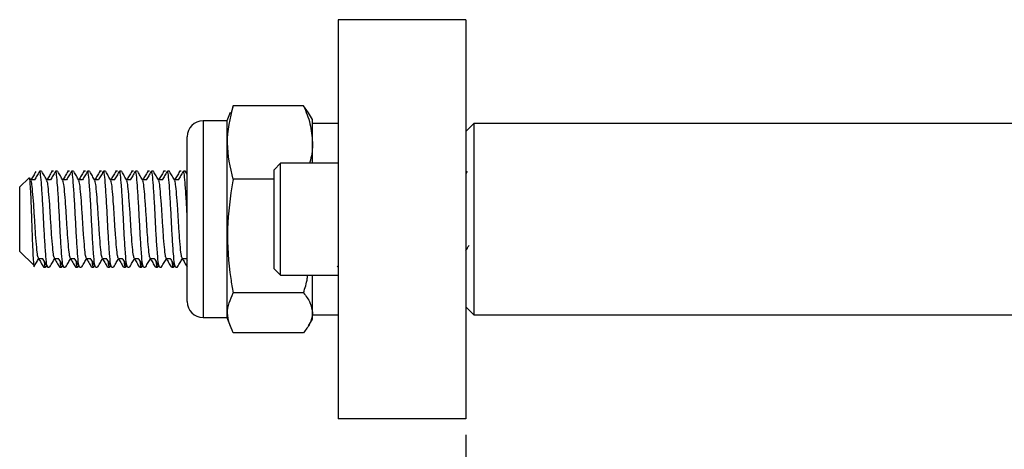
# Model space of a CAD drawing. Units: millimetres. Extents: x 139 to 1411, y 165 to 955.
# Drawn here: x 139 to 293, y 388 to 455 of the extents above; entities that cross this region are included whole.
import ezdxf

# ---------------------------------------------------------------- set-up
doc = ezdxf.new("R2010")
doc.units = ezdxf.units.MM
doc.header["$LTSCALE"] = 5
doc.layers.add('DIMENSIONS', color=7, linetype='Continuous')
doc.styles.add('SLDTEXTSTYLE0', font='TXT', dxfattribs={"width": 0.7})
doc.dimstyles.new('SLDDIMSTYLE1', dxfattribs={"dimtxt": 25.188333, "dimasz": 13.433778, "dimexe": 0, "dimexo": 0.0625, "dimgap": 6.297083, "dimtad": 0, "dimtih": 1, "dimtoh": 1, "dimdec": 1, "dimlfac": 0.4, "dimrnd": 1e-09, "dimzin": 12, "dimdsep": 46, "dimtxsty": 'SLDTEXTSTYLE0', "dimsah": 1, "dimcen": 0.09, "dimadec": 0, "dimazin": 3, "dimtfac": 1, "dimtdec": 1, "dimtofl": 0, "dimtmove": 0, "dimatfit": 3, "dimfxl": 0, "dimfrac": 2, "dimtolj": 1, "dimtzin": 12, "dimarcsym": 0})

# ---------------------------------------------------------------- blocks, each defined once
blk = doc.blocks.new('_D_1')
at = {"layer": 'DIMENSIONS', "color": 7}
for p, q in [((209.17, 390.44), (209.17, 231.69)), ((606.83, 309.19), (606.83, 231.69)), ((209.17, 231.69), (295.06, 231.69)), ((606.83, 231.69), (520.94, 231.69))]:
    blk.add_line(p, q, dxfattribs=at)
for points in [[(209.17, 231.69), (234.36, 227.81), (234.36, 235.56)], [(606.83, 231.69), (581.65, 235.56), (581.65, 227.81)]]:
    blk.add_solid(points, dxfattribs=at)
at = {"layer": 'DIMENSIONS', "color": 7, "attachment_point": 1, "style": 'SLDTEXTSTYLE0'}
for s, insert, char_height in [('5 - 160mm', (343.55, 257.27), 19.844), ('WALL THICKNESS', (295.06, 226.47), 19.8438)]:
    blk.add_mtext(s, dxfattribs=dict(at, insert=insert, char_height=char_height))

msp = doc.modelspace()

# ---------------------------------------------------------------- linework, layer by layer
at = {"color": 7, "linetype": 'Continuous', "lineweight": 25}
for p, q in [((209.17, 455.44), (189.17, 455.44)), ((189.17, 455.44), (189.17, 442.94)), ((209.17, 455.44), (209.17, 442.94)), ((189.17, 442.94), (189.17, 405.44)), ((209.17, 442.94), (209.17, 405.44)), ((172.27, 440.9), (171.79, 439.59)), ((172.75, 441.97), (172.43, 440.85)), ((183.77, 441.97), (172.75, 441.97)), ((184.53, 440.84), (183.77, 441.97)), ((171.79, 439.59), (168.04, 439.59)), ((171.79, 439.59), (171.79, 408.79)), ((185.17, 439.81), (184.56, 440.86)), ((185.17, 436.2), (185.17, 439.81)), ((189.17, 439.19), (185.17, 439.19)), ((210.42, 439.19), (209.17, 437.94)), ((345.42, 439.19), (210.42, 439.19)), ((210.42, 439.19), (210.42, 409.19)), ((165.54, 411.29), (165.54, 437.09)), ((185.17, 432.94), (185.17, 436.2)), ((142.77, 431.69), (142.46, 431.69)), ((144.64, 431.69), (144.33, 431.69)), ((145.27, 431.69), (144.96, 431.69)), ((147.14, 431.69), (146.83, 431.69)), ((147.77, 431.69), (147.46, 431.69)), ((149.64, 431.69), (149.33, 431.69)), ((150.27, 431.69), (149.96, 431.69)), ((152.14, 431.69), (151.83, 431.69)), ((152.77, 431.69), (152.46, 431.69)), ((154.64, 431.69), (154.33, 431.69)), ((155.27, 431.69), (154.96, 431.69)), ((157.14, 431.69), (156.83, 431.69)), ((157.77, 431.69), (157.46, 431.69)), ((159.64, 431.69), (159.33, 431.69)), ((160.27, 431.69), (159.96, 431.69)), ((162.14, 431.69), (161.83, 431.69)), ((162.77, 431.69), (162.46, 431.69)), ((164.64, 431.69), (164.33, 431.69)), ((165.27, 431.69), (164.96, 431.69)), ((165.54, 431.25), (165.31, 431.64)), ((180.17, 432.94), (179.17, 431.94)), ((179.17, 416.44), (179.17, 431.94)), ((189.17, 432.94), (180.17, 432.94)), ((180.17, 415.44), (180.17, 432.94)), ((209.37, 431.65), (209.17, 431.31)), ((140.8, 430.65), (139.33, 429.19)), ((140.37, 430.23), (140.35, 430.23)), ((141.1, 430.28), (140.9, 430.64)), ((141.68, 430.33), (141.07, 430.33)), ((144.18, 430.33), (143.57, 430.33)), ((146.68, 430.33), (146.07, 430.33)), ((149.18, 430.33), (148.57, 430.33)), ((151.68, 430.33), (151.07, 430.33)), ((154.18, 430.33), (153.57, 430.33)), ((156.68, 430.33), (156.07, 430.33)), ((159.18, 430.33), (158.57, 430.33)), ((161.68, 430.33), (161.07, 430.33)), ((164.18, 430.33), (163.57, 430.33)), ((179.17, 430.44), (172.75, 430.44)), ((189.17, 430.36), (189.15, 430.33)), ((209.18, 430.33), (209.17, 430.33)), ((139.33, 429.19), (139.33, 424.16)), ((209.25, 428.24), (209.17, 428.24)), ((139.33, 424.16), (139.33, 419.19)), ((139.33, 419.19), (141.59, 416.93)), ((142.3, 418.04), (142.9, 418.04)), ((144.8, 418.04), (145.4, 418.04)), ((147.3, 418.04), (147.9, 418.04)), ((149.8, 418.04), (150.4, 418.04)), ((152.3, 418.04), (152.9, 418.04)), ((154.8, 418.04), (155.4, 418.04)), ((157.3, 418.04), (157.9, 418.04)), ((159.8, 418.04), (160.4, 418.04)), ((162.3, 418.04), (162.9, 418.04)), ((164.8, 418.04), (165.4, 418.04)), ((165.38, 418.07), (165.54, 417.8)), ((143.08, 416.69), (143.39, 416.69)), ((143.71, 416.69), (144.02, 416.69)), ((145.58, 416.69), (145.89, 416.69)), ((146.21, 416.69), (146.52, 416.69)), ((148.08, 416.69), (148.39, 416.69)), ((148.71, 416.69), (149.02, 416.69)), ((150.58, 416.69), (150.89, 416.69)), ((151.21, 416.69), (151.52, 416.69)), ((153.08, 416.69), (153.39, 416.69)), ((153.71, 416.69), (154.02, 416.69)), ((155.58, 416.69), (155.89, 416.69)), ((156.21, 416.69), (156.52, 416.69)), ((158.08, 416.69), (158.39, 416.69)), ((158.71, 416.69), (159.02, 416.69)), ((160.58, 416.69), (160.89, 416.69)), ((161.21, 416.69), (161.52, 416.69)), ((163.08, 416.69), (163.39, 416.69)), ((163.71, 416.69), (164.02, 416.69)), ((179.17, 416.44), (180.17, 415.44)), ((189.06, 416.73), (189.17, 416.91)), ((180.17, 415.44), (189.17, 415.44)), ((185.17, 409.53), (185.17, 415.44)), ((183.77, 412.66), (172.75, 412.66)), ((209.17, 410.44), (210.42, 409.19)), ((168.04, 408.79), (171.79, 408.79)), ((171.79, 408.79), (172.27, 407.47)), ((184.56, 407.51), (185.17, 408.56)), ((185.17, 408.56), (185.17, 409.53)), ((185.17, 409.19), (189.17, 409.19)), ((210.42, 409.19), (345.42, 409.19)), ((183.77, 406.4), (172.75, 406.4)), ((189.17, 405.44), (189.17, 392.94)), ((209.17, 405.44), (209.17, 392.94)), ((209.17, 392.94), (189.17, 392.94))]:
    msp.add_line(p, q, dxfattribs=at)
at = {"color": 1, "linetype": 'Continuous', "lineweight": 25}
msp.add_line((168.04, 439.59), (168.04, 408.79), dxfattribs=at)
at = {"color": 7, "linetype": 'Continuous', "lineweight": 25}
for centre, start, end in [((168.04, 437.09), 90, 180), ((168.04, 411.29), 180, 270)]:
    msp.add_arc(centre, 2.5, start, end, dxfattribs=at)
for points, knots in [([(172.75, 430.44), (172.32, 432.33), (171.43, 436.17), (172.31, 440.01), (172.75, 441.97)], [0, 0, 0, 0, 0.491212, 1, 1, 1, 1]), ([(183.77, 441.97), (184.16, 441.03), (184.95, 439.14), (185.09, 437.19), (185.17, 436.2)], [0, 0, 0, 0, 0.495458, 1, 1, 1, 1]), ([(185.17, 436.2), (185.17, 436.07), (185.15, 435.03), (185.05, 433.93), (184.7, 433), (184.68, 432.94)], [0, 0, 0, 0, 0.124765, 0.94503, 1, 1, 1, 1]), ([(141.87, 431.65), (141.74, 431.43), (141.48, 430.99), (141.22, 430.55), (141.1, 430.33)], [0, 0, 0, 0, 0.509239, 1, 1, 1, 1]), ([(142.42, 431.66), (142.29, 431.43), (142.03, 430.99), (141.78, 430.55), (141.65, 430.33)], [0, 0, 0, 0, 0.512083, 1, 1, 1, 1]), ([(143.67, 416.82), (143.63, 416.91), (143.53, 417.12), (143.41, 418.74), (143.23, 421.19), (143.08, 424.15), (142.93, 427.09), (142.76, 429.62), (142.62, 431.19), (142.51, 431.88), (142.46, 431.68), (142.46, 431.68)], [0, 0, 0, 0, 0.099788, 0.225545, 0.356485, 0.484073, 0.611661, 0.742601, 0.868358, 0.998161, 1, 1, 1, 1]), ([(143.6, 430.28), (143.47, 430.51), (143.21, 430.96), (142.95, 431.42), (142.81, 431.64)], [0, 0, 0, 0, 0.499751, 1, 1, 1, 1]), ([(144.37, 431.65), (144.24, 431.43), (143.98, 430.99), (143.72, 430.55), (143.6, 430.33)], [0, 0, 0, 0, 0.509239, 1, 1, 1, 1]), ([(144.92, 431.66), (144.79, 431.43), (144.53, 430.99), (144.28, 430.55), (144.15, 430.33)], [0, 0, 0, 0, 0.512083, 1, 1, 1, 1]), ([(146.17, 416.82), (146.13, 416.91), (146.03, 417.12), (145.91, 418.74), (145.73, 421.19), (145.58, 424.15), (145.43, 427.09), (145.26, 429.62), (145.12, 431.19), (145.01, 431.88), (144.96, 431.68), (144.96, 431.68)], [0, 0, 0, 0, 0.099788, 0.225545, 0.356485, 0.484073, 0.611661, 0.742601, 0.868358, 0.998161, 1, 1, 1, 1]), ([(146.1, 430.28), (145.97, 430.51), (145.71, 430.96), (145.45, 431.42), (145.31, 431.64)], [0, 0, 0, 0, 0.499757, 1, 1, 1, 1]), ([(146.87, 431.65), (146.74, 431.43), (146.48, 430.99), (146.22, 430.55), (146.1, 430.33)], [0, 0, 0, 0, 0.5092421, 1, 1, 1, 1]), ([(147.42, 431.66), (147.29, 431.43), (147.03, 430.99), (146.78, 430.55), (146.65, 430.33)], [0, 0, 0, 0, 0.512083, 1, 1, 1, 1]), ([(148.67, 416.82), (148.63, 416.91), (148.53, 417.12), (148.41, 418.74), (148.23, 421.19), (148.08, 424.15), (147.93, 427.09), (147.76, 429.62), (147.62, 431.19), (147.51, 431.88), (147.46, 431.68), (147.46, 431.68)], [0, 0, 0, 0, 0.099788, 0.225545, 0.356485, 0.484073, 0.611661, 0.742601, 0.868358, 0.998161, 1, 1, 1, 1]), ([(148.6, 430.28), (148.47, 430.51), (148.21, 430.96), (147.95, 431.42), (147.81, 431.64)], [0, 0, 0, 0, 0.499751, 1, 1, 1, 1]), ([(149.37, 431.65), (149.24, 431.43), (148.98, 430.99), (148.72, 430.55), (148.6, 430.33)], [0, 0, 0, 0, 0.5092421, 1, 1, 1, 1]), ([(149.92, 431.66), (149.79, 431.43), (149.53, 430.99), (149.28, 430.55), (149.15, 430.33)], [0, 0, 0, 0, 0.5120891, 1, 1, 1, 1]), ([(151.17, 416.82), (151.13, 416.91), (151.03, 417.12), (150.91, 418.74), (150.73, 421.19), (150.58, 424.15), (150.43, 427.09), (150.26, 429.62), (150.12, 431.19), (150.01, 431.88), (149.96, 431.68), (149.96, 431.68)], [0, 0, 0, 0, 0.099788, 0.225545, 0.356485, 0.484073, 0.611661, 0.742601, 0.868358, 0.998161, 1, 1, 1, 1]), ([(151.1, 430.28), (150.97, 430.51), (150.71, 430.96), (150.45, 431.42), (150.31, 431.64)], [0, 0, 0, 0, 0.499751, 1, 1, 1, 1]), ([(151.87, 431.65), (151.74, 431.43), (151.48, 430.99), (151.22, 430.55), (151.1, 430.33)], [0, 0, 0, 0, 0.509239, 1, 1, 1, 1]), ([(152.42, 431.66), (152.29, 431.43), (152.03, 430.99), (151.78, 430.55), (151.65, 430.33)], [0, 0, 0, 0, 0.512083, 1, 1, 1, 1]), ([(153.67, 416.82), (153.63, 416.91), (153.53, 417.12), (153.41, 418.74), (153.23, 421.19), (153.08, 424.15), (152.93, 427.09), (152.76, 429.62), (152.62, 431.19), (152.51, 431.88), (152.46, 431.68), (152.46, 431.68)], [0, 0, 0, 0, 0.099788, 0.225545, 0.356485, 0.484073, 0.611661, 0.742601, 0.868358, 0.998161, 1, 1, 1, 1]), ([(153.6, 430.28), (153.47, 430.51), (153.21, 430.96), (152.95, 431.42), (152.81, 431.64)], [0, 0, 0, 0, 0.499751, 1, 1, 1, 1]), ([(154.37, 431.65), (154.24, 431.43), (153.98, 430.99), (153.72, 430.55), (153.6, 430.33)], [0, 0, 0, 0, 0.509236, 1, 1, 1, 1]), ([(154.92, 431.66), (154.79, 431.43), (154.53, 430.99), (154.28, 430.55), (154.15, 430.33)], [0, 0, 0, 0, 0.512083, 1, 1, 1, 1]), ([(156.17, 416.82), (156.13, 416.91), (156.03, 417.12), (155.91, 418.74), (155.73, 421.19), (155.58, 424.15), (155.43, 427.09), (155.26, 429.62), (155.12, 431.19), (155.01, 431.88), (154.96, 431.68), (154.96, 431.68)], [0, 0, 0, 0, 0.099788, 0.225545, 0.356485, 0.484073, 0.611661, 0.742601, 0.868358, 0.998161, 1, 1, 1, 1]), ([(156.1, 430.28), (155.97, 430.51), (155.71, 430.96), (155.45, 431.42), (155.31, 431.64)], [0, 0, 0, 0, 0.499754, 1, 1, 1, 1]), ([(156.87, 431.65), (156.74, 431.43), (156.48, 430.99), (156.22, 430.55), (156.1, 430.33)], [0, 0, 0, 0, 0.5092421, 1, 1, 1, 1]), ([(157.42, 431.66), (157.29, 431.43), (157.03, 430.99), (156.78, 430.55), (156.65, 430.33)], [0, 0, 0, 0, 0.5120891, 1, 1, 1, 1]), ([(158.67, 416.82), (158.63, 416.91), (158.53, 417.12), (158.41, 418.74), (158.23, 421.19), (158.08, 424.15), (157.93, 427.09), (157.76, 429.62), (157.62, 431.19), (157.51, 431.88), (157.46, 431.68), (157.46, 431.68)], [0, 0, 0, 0, 0.099788, 0.225545, 0.356485, 0.484073, 0.611661, 0.742601, 0.868358, 0.998161, 1, 1, 1, 1]), ([(158.6, 430.28), (158.47, 430.51), (158.21, 430.96), (157.95, 431.42), (157.81, 431.64)], [0, 0, 0, 0, 0.499751, 1, 1, 1, 1]), ([(159.37, 431.65), (159.24, 431.43), (158.98, 430.99), (158.72, 430.55), (158.6, 430.33)], [0, 0, 0, 0, 0.509239, 1, 1, 1, 1]), ([(159.92, 431.66), (159.79, 431.43), (159.53, 430.99), (159.28, 430.55), (159.15, 430.33)], [0, 0, 0, 0, 0.512086, 1, 1, 1, 1]), ([(161.17, 416.82), (161.13, 416.91), (161.03, 417.12), (160.91, 418.74), (160.73, 421.19), (160.58, 424.15), (160.43, 427.09), (160.26, 429.62), (160.12, 431.19), (160.01, 431.88), (159.96, 431.68), (159.96, 431.68)], [0, 0, 0, 0, 0.099788, 0.225545, 0.356485, 0.484073, 0.611661, 0.742601, 0.868358, 0.998161, 1, 1, 1, 1]), ([(161.1, 430.28), (160.97, 430.51), (160.71, 430.96), (160.45, 431.42), (160.31, 431.64)], [0, 0, 0, 0, 0.499751, 1, 1, 1, 1]), ([(161.87, 431.65), (161.74, 431.43), (161.48, 430.99), (161.22, 430.55), (161.1, 430.33)], [0, 0, 0, 0, 0.509239, 1, 1, 1, 1]), ([(162.42, 431.66), (162.29, 431.43), (162.03, 430.99), (161.78, 430.55), (161.65, 430.33)], [0, 0, 0, 0, 0.512083, 1, 1, 1, 1]), ([(163.67, 416.82), (163.63, 416.91), (163.53, 417.12), (163.41, 418.74), (163.23, 421.19), (163.08, 424.15), (162.93, 427.09), (162.76, 429.62), (162.62, 431.19), (162.51, 431.88), (162.46, 431.68), (162.46, 431.68)], [0, 0, 0, 0, 0.099788, 0.225545, 0.356485, 0.484073, 0.611661, 0.742601, 0.868358, 0.998161, 1, 1, 1, 1]), ([(163.6, 430.28), (163.47, 430.51), (163.21, 430.96), (162.95, 431.42), (162.81, 431.64)], [0, 0, 0, 0, 0.499757, 1, 1, 1, 1]), ([(164.37, 431.65), (164.24, 431.43), (163.98, 430.99), (163.72, 430.55), (163.6, 430.33)], [0, 0, 0, 0, 0.5092421, 1, 1, 1, 1]), ([(164.92, 431.66), (164.79, 431.43), (164.53, 430.99), (164.28, 430.55), (164.15, 430.33)], [0, 0, 0, 0, 0.512083, 1, 1, 1, 1]), ([(165.54, 424.92), (165.51, 425.63), (165.42, 427.33), (165.26, 429.61), (165.12, 431.19), (165.01, 431.88), (164.96, 431.68), (164.96, 431.68)], [0, 0, 0, 0, 0.193011, 0.465111, 0.726442, 0.996179, 1, 1, 1, 1]), ([(141.63, 416.98), (141.61, 417), (141.56, 417.04), (141.49, 418.04), (141.41, 419.74), (141.32, 421.94), (141.23, 424.32), (141.15, 426.64), (141.06, 428.62), (140.98, 430.02), (140.9, 430.72), (140.86, 430.63), (140.84, 430.6)], [0, 0, 0, 0, 0.074794, 0.1883093, 0.3013713, 0.4107832, 0.5201959, 0.6294372, 0.7347486, 0.8400598, 0.9454737, 1, 1, 1, 1]), ([(142.3, 418.05), (142.25, 418.14), (142.14, 418.31), (142, 419.72), (141.83, 421.73), (141.68, 424.15), (141.53, 426.58), (141.36, 428.6), (141.23, 429.93), (141.14, 430.11), (141.1, 430.19)], [0, 0, 0, 0, 0.1295797, 0.2569502, 0.3895841, 0.5188133, 0.6480428, 0.7806764, 0.908047, 1, 1, 1, 1]), ([(144.8, 418.05), (144.75, 418.14), (144.64, 418.31), (144.5, 419.72), (144.33, 421.73), (144.18, 424.15), (144.03, 426.58), (143.86, 428.6), (143.73, 429.93), (143.64, 430.11), (143.6, 430.19)], [0, 0, 0, 0, 0.12958, 0.25695, 0.389584, 0.518813, 0.648043, 0.780676, 0.908047, 1, 1, 1, 1]), ([(147.3, 418.05), (147.25, 418.14), (147.14, 418.31), (147, 419.72), (146.83, 421.73), (146.68, 424.15), (146.53, 426.58), (146.36, 428.6), (146.23, 429.93), (146.14, 430.11), (146.1, 430.19)], [0, 0, 0, 0, 0.12958, 0.25695, 0.389584, 0.518813, 0.648043, 0.780676, 0.908047, 1, 1, 1, 1]), ([(149.8, 418.05), (149.75, 418.14), (149.64, 418.31), (149.5, 419.72), (149.33, 421.73), (149.18, 424.15), (149.03, 426.58), (148.86, 428.6), (148.73, 429.93), (148.64, 430.11), (148.6, 430.19)], [0, 0, 0, 0, 0.12958, 0.25695, 0.389584, 0.518813, 0.648043, 0.780676, 0.908047, 1, 1, 1, 1]), ([(152.3, 418.05), (152.25, 418.14), (152.14, 418.31), (152, 419.72), (151.83, 421.73), (151.68, 424.15), (151.53, 426.58), (151.36, 428.6), (151.23, 429.93), (151.14, 430.11), (151.1, 430.19)], [0, 0, 0, 0, 0.1295797, 0.2569502, 0.3895841, 0.5188133, 0.6480428, 0.7806764, 0.908047, 1, 1, 1, 1]), ([(154.8, 418.05), (154.75, 418.14), (154.64, 418.31), (154.5, 419.72), (154.33, 421.73), (154.18, 424.15), (154.03, 426.58), (153.86, 428.6), (153.73, 429.93), (153.64, 430.11), (153.6, 430.19)], [0, 0, 0, 0, 0.12958, 0.25695, 0.389584, 0.518813, 0.648043, 0.780676, 0.908047, 1, 1, 1, 1]), ([(157.3, 418.05), (157.25, 418.14), (157.14, 418.31), (157, 419.72), (156.83, 421.73), (156.68, 424.15), (156.53, 426.58), (156.36, 428.6), (156.23, 429.93), (156.14, 430.11), (156.1, 430.19)], [0, 0, 0, 0, 0.12958, 0.25695, 0.389584, 0.518813, 0.648043, 0.780676, 0.908047, 1, 1, 1, 1]), ([(159.8, 418.05), (159.75, 418.14), (159.64, 418.31), (159.5, 419.72), (159.33, 421.73), (159.18, 424.15), (159.03, 426.58), (158.86, 428.6), (158.73, 429.93), (158.64, 430.11), (158.6, 430.19)], [0, 0, 0, 0, 0.12958, 0.25695, 0.389584, 0.518813, 0.648043, 0.780676, 0.908047, 1, 1, 1, 1]), ([(162.3, 418.05), (162.25, 418.14), (162.14, 418.31), (162, 419.72), (161.83, 421.73), (161.68, 424.15), (161.53, 426.58), (161.36, 428.6), (161.23, 429.93), (161.14, 430.11), (161.1, 430.19)], [0, 0, 0, 0, 0.1295797, 0.2569502, 0.3895841, 0.5188133, 0.6480428, 0.7806764, 0.908047, 1, 1, 1, 1]), ([(164.8, 418.05), (164.75, 418.14), (164.64, 418.31), (164.5, 419.72), (164.33, 421.73), (164.18, 424.15), (164.03, 426.58), (163.86, 428.6), (163.73, 429.93), (163.64, 430.11), (163.6, 430.19)], [0, 0, 0, 0, 0.12958, 0.25695, 0.389584, 0.518813, 0.648043, 0.780676, 0.908047, 1, 1, 1, 1]), ([(172.75, 430.44), (172.74, 430.36), (172.27, 427.8), (171.65, 422.61), (172.05, 416.7), (172.62, 413.4), (172.75, 412.66)], [0, 0, 0, 0, 0.013304, 0.437529, 0.873108, 1, 1, 1, 1]), ([(209.17, 419.22), (209.26, 419.38), (209.43, 419.68), (209.61, 419.98), (209.7, 420.13)], [0, 0, 0, 0, 0.507125, 1, 1, 1, 1]), ([(141.56, 416.73), (141.7, 416.96), (141.95, 417.39), (142.2, 417.83), (142.32, 418.04)], [0, 0, 0, 0, 0.519737, 1, 1, 1, 1]), ([(142.3, 418), (142.42, 417.8), (142.67, 417.37), (142.92, 416.94), (143.05, 416.71)], [0, 0, 0, 0, 0.472653, 1, 1, 1, 1]), ([(142.88, 418.07), (143.01, 417.85), (143.28, 417.39), (143.54, 416.94), (143.67, 416.71)], [0, 0, 0, 0, 0.499858, 1, 1, 1, 1]), ([(144.06, 416.73), (144.2, 416.96), (144.45, 417.39), (144.7, 417.83), (144.82, 418.04)], [0, 0, 0, 0, 0.519737, 1, 1, 1, 1]), ([(144.8, 418), (144.92, 417.8), (145.17, 417.37), (145.42, 416.94), (145.55, 416.71)], [0, 0, 0, 0, 0.472653, 1, 1, 1, 1]), ([(145.38, 418.07), (145.51, 417.85), (145.78, 417.39), (146.04, 416.94), (146.17, 416.71)], [0, 0, 0, 0, 0.499858, 1, 1, 1, 1]), ([(146.56, 416.73), (146.7, 416.96), (146.95, 417.39), (147.2, 417.83), (147.32, 418.04)], [0, 0, 0, 0, 0.519734, 1, 1, 1, 1]), ([(147.3, 418), (147.42, 417.8), (147.67, 417.37), (147.92, 416.94), (148.05, 416.71)], [0, 0, 0, 0, 0.472653, 1, 1, 1, 1]), ([(147.88, 418.07), (148.01, 417.85), (148.28, 417.39), (148.54, 416.94), (148.67, 416.71)], [0, 0, 0, 0, 0.499855, 1, 1, 1, 1]), ([(149.06, 416.73), (149.2, 416.96), (149.45, 417.39), (149.7, 417.83), (149.82, 418.04)], [0, 0, 0, 0, 0.519734, 1, 1, 1, 1]), ([(149.8, 418), (149.92, 417.8), (150.17, 417.37), (150.42, 416.94), (150.55, 416.71)], [0, 0, 0, 0, 0.472653, 1, 1, 1, 1]), ([(150.38, 418.07), (150.51, 417.85), (150.78, 417.39), (151.04, 416.94), (151.17, 416.71)], [0, 0, 0, 0, 0.499858, 1, 1, 1, 1]), ([(151.56, 416.73), (151.7, 416.96), (151.95, 417.39), (152.2, 417.83), (152.32, 418.04)], [0, 0, 0, 0, 0.519737, 1, 1, 1, 1]), ([(152.3, 418), (152.42, 417.8), (152.67, 417.37), (152.92, 416.94), (153.05, 416.71)], [0, 0, 0, 0, 0.472653, 1, 1, 1, 1]), ([(152.88, 418.07), (153.01, 417.85), (153.28, 417.39), (153.54, 416.94), (153.67, 416.71)], [0, 0, 0, 0, 0.499858, 1, 1, 1, 1]), ([(154.06, 416.73), (154.2, 416.96), (154.45, 417.39), (154.7, 417.83), (154.82, 418.04)], [0, 0, 0, 0, 0.519731, 1, 1, 1, 1]), ([(154.8, 418), (154.92, 417.8), (155.17, 417.37), (155.42, 416.94), (155.55, 416.71)], [0, 0, 0, 0, 0.472653, 1, 1, 1, 1]), ([(155.38, 418.07), (155.51, 417.85), (155.78, 417.39), (156.04, 416.94), (156.17, 416.71)], [0, 0, 0, 0, 0.499858, 1, 1, 1, 1]), ([(156.56, 416.73), (156.7, 416.96), (156.95, 417.39), (157.2, 417.83), (157.32, 418.04)], [0, 0, 0, 0, 0.519734, 1, 1, 1, 1]), ([(157.3, 418), (157.42, 417.8), (157.67, 417.37), (157.92, 416.94), (158.05, 416.71)], [0, 0, 0, 0, 0.472657, 1, 1, 1, 1]), ([(157.88, 418.07), (158.01, 417.85), (158.28, 417.39), (158.54, 416.94), (158.67, 416.71)], [0, 0, 0, 0, 0.499855, 1, 1, 1, 1]), ([(159.06, 416.73), (159.2, 416.96), (159.45, 417.39), (159.7, 417.83), (159.82, 418.04)], [0, 0, 0, 0, 0.519734, 1, 1, 1, 1]), ([(159.8, 418), (159.92, 417.8), (160.17, 417.37), (160.42, 416.94), (160.55, 416.71)], [0, 0, 0, 0, 0.472653, 1, 1, 1, 1]), ([(160.38, 418.07), (160.51, 417.85), (160.78, 417.39), (161.04, 416.94), (161.17, 416.71)], [0, 0, 0, 0, 0.499858, 1, 1, 1, 1]), ([(161.56, 416.73), (161.7, 416.96), (161.95, 417.39), (162.2, 417.83), (162.32, 418.04)], [0, 0, 0, 0, 0.519737, 1, 1, 1, 1]), ([(162.3, 418), (162.42, 417.8), (162.67, 417.37), (162.92, 416.94), (163.05, 416.71)], [0, 0, 0, 0, 0.472653, 1, 1, 1, 1]), ([(162.88, 418.07), (163.01, 417.85), (163.28, 417.39), (163.54, 416.94), (163.67, 416.71)], [0, 0, 0, 0, 0.499858, 1, 1, 1, 1]), ([(164.06, 416.73), (164.2, 416.96), (164.45, 417.39), (164.7, 417.83), (164.82, 418.04)], [0, 0, 0, 0, 0.519731, 1, 1, 1, 1]), ([(164.8, 418), (164.92, 417.8), (165.17, 417.37), (165.42, 416.94), (165.55, 416.71)], [0, 0, 0, 0, 0.472653, 1, 1, 1, 1]), ([(143.43, 416.81), (143.42, 416.76), (143.36, 416.5), (143.29, 416.76), (143.23, 417.41), (143.22, 417.5)], [0, 0, 0, 0, 0.154205, 0.880801, 1, 1, 1, 1]), ([(145.93, 416.81), (145.92, 416.76), (145.86, 416.5), (145.79, 416.76), (145.73, 417.41), (145.72, 417.5)], [0, 0, 0, 0, 0.154205, 0.880801, 1, 1, 1, 1]), ([(148.43, 416.81), (148.42, 416.76), (148.36, 416.5), (148.29, 416.76), (148.23, 417.41), (148.22, 417.5)], [0, 0, 0, 0, 0.1542049, 0.8808014, 1, 1, 1, 1]), ([(150.93, 416.81), (150.92, 416.76), (150.86, 416.5), (150.79, 416.76), (150.73, 417.41), (150.72, 417.5)], [0, 0, 0, 0, 0.154205, 0.880801, 1, 1, 1, 1]), ([(153.43, 416.81), (153.42, 416.76), (153.36, 416.5), (153.29, 416.76), (153.23, 417.41), (153.22, 417.5)], [0, 0, 0, 0, 0.154205, 0.880801, 1, 1, 1, 1]), ([(155.93, 416.81), (155.92, 416.76), (155.86, 416.5), (155.79, 416.76), (155.73, 417.41), (155.72, 417.5)], [0, 0, 0, 0, 0.154205, 0.880801, 1, 1, 1, 1]), ([(158.43, 416.81), (158.42, 416.76), (158.36, 416.5), (158.29, 416.76), (158.23, 417.41), (158.22, 417.5)], [0, 0, 0, 0, 0.1542049, 0.8808014, 1, 1, 1, 1]), ([(160.93, 416.81), (160.92, 416.76), (160.86, 416.5), (160.79, 416.76), (160.73, 417.41), (160.72, 417.5)], [0, 0, 0, 0, 0.154205, 0.880801, 1, 1, 1, 1]), ([(163.43, 416.81), (163.42, 416.76), (163.36, 416.5), (163.29, 416.76), (163.23, 417.41), (163.22, 417.5)], [0, 0, 0, 0, 0.154205, 0.880801, 1, 1, 1, 1]), ([(183.77, 412.66), (184.01, 413.4), (184.31, 414.31), (184.41, 415.26), (184.43, 415.44)], [0, 0, 0, 0, 0.811992, 1, 1, 1, 1]), ([(172.75, 406.4), (172.32, 407.43), (171.43, 409.51), (172.31, 411.6), (172.75, 412.66)], [0, 0, 0, 0, 0.491213, 1, 1, 1, 1]), ([(183.77, 412.66), (184.16, 412.15), (184.95, 411.12), (185.09, 410.06), (185.17, 409.53)], [0, 0, 0, 0, 0.495457, 1, 1, 1, 1]), ([(185.17, 409.53), (185.17, 409.46), (185.15, 408.9), (184.85, 407.84), (184.13, 406.88), (183.77, 406.4)], [0, 0, 0, 0, 0.070075, 0.530777, 1, 1, 1, 1])]:
    msp.add_open_spline(points, degree=3, knots=knots, dxfattribs=at)

# ---------------------------------------------------------------- dimensions: what is measured, and where the dimension line sits
at = {"layer": 'DIMENSIONS', "color": 7}
dim = msp.add_linear_dim(base=(606.83, 231.69), p1=(209.17, 392.94), p2=(606.83, 311.69), text='5 - 160mm\\PWALL THICKNESS', dimstyle='SLDDIMSTYLE1', dxfattribs=at)
dim.commit()
dim.dimension.update_dxf_attribs({"geometry": '_D_1', "text_midpoint": (408, 231.69), "dimtype": 160})

doc.saveas('drawing.dxf')
